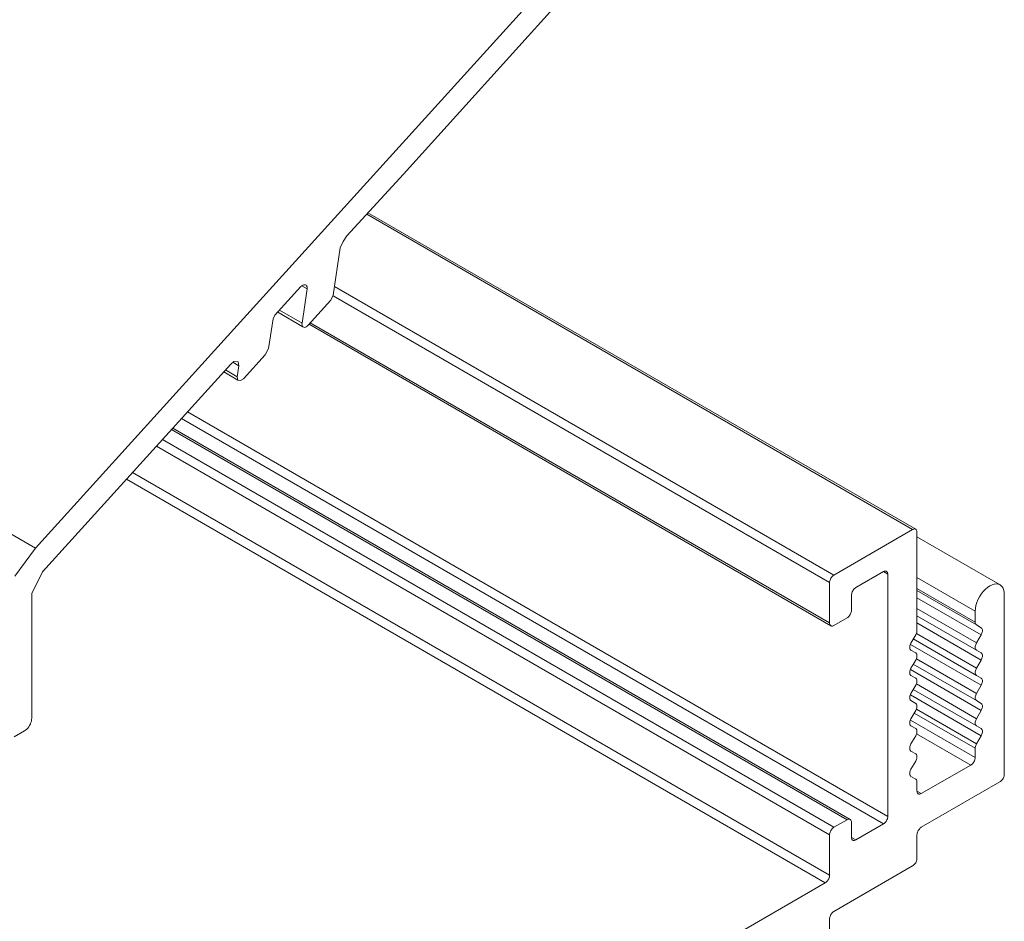
# Model space of a CAD drawing. Units: millimetres. Extents: x 640 to 1283, y 684 to 1173.
# Drawn here: x 1235 to 1283, y 915 to 959 of the extents above; entities that cross this region are included whole.
import ezdxf

# ---------------------------------------------------------------- set-up
doc = ezdxf.new("R2010")
doc.units = ezdxf.units.MM
doc.header["$LTSCALE"] = 1.5
doc.linetypes.add('AUSGEZOGEN', pattern=[0])
doc.layers.add('Sichtbar schmal (ISO)', color=7, linetype='Continuous', lineweight=15)

msp = doc.modelspace()

# ---------------------------------------------------------------- linework, layer by layer
at = {"layer": 'Sichtbar schmal (ISO)', "color": 1, "linetype": 'AUSGEZOGEN', "lineweight": 15}
for p, q in [((1261.589, 959.891), (1253.58, 951.025)), ((1244.871, 942.986), (1259.829, 959.476)), ((1192.934, 957.58), (1235.714, 932.88)), ((1253.58, 951.025), (1250.838, 948.035)), ((1250.838, 948.035), (1250.652, 947.754)), ((1250.516, 947.454), (1250.176, 945.155)), ((1250.652, 947.754), (1250.516, 947.454)), ((1248.602, 945.569), (1247.343, 944.181)), ((1248.648, 945.608), (1248.602, 945.569)), ((1248.647, 945.608), (1248.905, 945.459)), ((1248.695, 945.637), (1248.648, 945.608)), ((1248.741, 945.655), (1248.695, 945.637)), ((1248.784, 945.66), (1248.741, 945.655)), ((1248.824, 945.653), (1248.784, 945.66)), ((1248.857, 945.634), (1248.824, 945.653)), ((1248.882, 945.603), (1248.857, 945.634)), ((1248.899, 945.563), (1248.882, 945.603)), ((1248.907, 945.514), (1248.899, 945.563)), ((1248.905, 945.459), (1248.907, 945.514)), ((1248.659, 943.792), (1248.905, 945.459)), ((1250.176, 945.155), (1250.055, 944.907)), ((1250.055, 944.907), (1248.955, 943.695)), ((1247.343, 944.181), (1247.248, 944.003)), ((1248.704, 943.617), (1247.475, 944.326)), ((1247.564, 944.424), (1248.659, 943.792)), ((1247.248, 944.003), (1247.028, 942.561)), ((1248.655, 943.745), (1248.659, 943.792)), ((1248.657, 943.715), (1248.655, 943.745)), ((1248.662, 943.688), (1248.657, 943.715)), ((1248.678, 943.647), (1248.662, 943.688)), ((1248.704, 943.617), (1248.678, 943.647)), ((1248.737, 943.599), (1248.704, 943.617)), ((1248.776, 943.593), (1248.737, 943.599)), ((1248.819, 943.601), (1248.776, 943.593)), ((1248.865, 943.621), (1248.819, 943.601)), ((1248.911, 943.653), (1248.865, 943.621)), ((1248.955, 943.695), (1248.911, 943.653)), ((1235.714, 932.88), (1244.871, 942.986)), ((1246.861, 942.263), (1245.807, 941.101)), ((1247.028, 942.561), (1246.861, 942.263)), ((1245.196, 941.813), (1236.051, 931.727)), ((1245.343, 941.932), (1245.196, 941.813)), ((1245.301, 941.898), (1245.59, 941.731)), ((1245.55, 941.926), (1245.343, 941.932)), ((1245.511, 941.198), (1245.59, 941.731)), ((1245.59, 941.731), (1245.55, 941.926)), ((1244.853, 941.435), (1245.542, 941.037)), ((1244.939, 941.529), (1245.511, 941.198)), ((1245.542, 941.037), (1245.511, 941.198)), ((1245.67, 941.007), (1245.542, 941.037)), ((1245.807, 941.101), (1245.67, 941.007)), ((1234.712, 931.519), (1235.714, 932.88)), ((1236.051, 931.727), (1235.529, 930.665)), ((1235.529, 930.665), (1235.529, 924.618)), ((1235.512, 924.482), (1235.491, 924.411)), ((1235.525, 924.552), (1235.512, 924.482)), ((1235.529, 924.618), (1235.525, 924.552)), ((1235.176, 924.006), (1234.681, 923.72)), ((1235.231, 924.043), (1235.176, 924.006)), ((1235.285, 924.089), (1235.231, 924.043)), ((1235.336, 924.143), (1235.285, 924.089)), ((1235.384, 924.204), (1235.336, 924.143)), ((1235.426, 924.27), (1235.384, 924.204)), ((1235.462, 924.339), (1235.426, 924.27)), ((1235.491, 924.411), (1235.462, 924.339))]:
    msp.add_line(p, q, dxfattribs=at)
at = {"layer": 'Sichtbar schmal (ISO)', "color": 5, "linetype": 'AUSGEZOGEN', "lineweight": 15}
for p, q in [((1251.799, 949.083), (1278.313, 933.775)), ((1251.86, 949.149), (1278.463, 933.79)), ((1250.238, 945.575), (1274.495, 931.57)), ((1250.163, 945.128), (1274.283, 931.203)), ((1248.997, 943.741), (1274.345, 929.106)), ((1249.057, 943.807), (1274.283, 929.243)), ((1243.093, 939.494), (1277.111, 919.854)), ((1242.802, 939.172), (1276.899, 919.486)), ((1242.316, 938.636), (1275.131, 919.69)), ((1242.376, 938.703), (1275.281, 919.705)), ((1241.587, 937.832), (1274.283, 918.955)), ((1241.878, 938.154), (1274.495, 919.323)), ((1240.421, 936.546), (1274.283, 916.996)), ((1240.129, 936.224), (1274.07, 916.628)), ((1274.495, 931.57), (1278.313, 933.775)), ((1278.313, 933.775), (1278.346, 933.791)), ((1278.346, 933.791), (1278.379, 933.801)), ((1278.379, 933.801), (1278.409, 933.804)), ((1278.409, 933.804), (1278.438, 933.8)), ((1278.438, 933.8), (1278.463, 933.79)), ((1278.463, 933.79), (1278.485, 933.773)), ((1278.485, 933.773), (1278.502, 933.75)), ((1278.502, 933.75), (1278.515, 933.722)), ((1278.515, 933.722), (1278.523, 933.689)), ((1278.523, 933.689), (1278.525, 933.652)), ((1278.525, 933.652), (1278.525, 928.873)), ((1278.525, 933.419), (1282.561, 931.089)), ((1276.899, 931.734), (1275.555, 930.958)), ((1276.932, 931.75), (1276.899, 931.734)), ((1276.899, 931.734), (1277.111, 931.611)), ((1276.964, 931.759), (1276.932, 931.75)), ((1276.995, 931.762), (1276.964, 931.759)), ((1277.024, 931.759), (1276.995, 931.762)), ((1277.049, 931.748), (1277.024, 931.759)), ((1277.07, 931.732), (1277.049, 931.748)), ((1277.088, 931.709), (1277.07, 931.732)), ((1277.101, 931.681), (1277.088, 931.709)), ((1277.108, 931.648), (1277.101, 931.681)), ((1277.111, 931.611), (1277.108, 931.648)), ((1274.283, 931.203), (1274.285, 931.243)), ((1274.283, 929.243), (1274.283, 931.203)), ((1274.285, 931.243), (1274.293, 931.285)), ((1274.293, 931.285), (1274.306, 931.327)), ((1274.306, 931.327), (1274.323, 931.37)), ((1274.323, 931.37), (1274.345, 931.412)), ((1274.345, 931.412), (1274.37, 931.451)), ((1274.37, 931.451), (1274.398, 931.488)), ((1274.398, 931.488), (1274.429, 931.52)), ((1274.429, 931.52), (1274.462, 931.548)), ((1274.462, 931.548), (1274.495, 931.57)), ((1277.111, 919.854), (1277.111, 931.611)), ((1278.525, 931.448), (1281.354, 929.815)), ((1282.279, 931.126), (1282.382, 931.136)), ((1282.382, 931.136), (1282.476, 931.124)), ((1275.354, 930.672), (1275.346, 930.63)), ((1275.366, 930.715), (1275.354, 930.672)), ((1275.384, 930.758), (1275.366, 930.715)), ((1275.405, 930.8), (1275.384, 930.758)), ((1275.431, 930.839), (1275.405, 930.8)), ((1275.459, 930.876), (1275.431, 930.839)), ((1275.49, 930.908), (1275.459, 930.876)), ((1275.522, 930.936), (1275.49, 930.908)), ((1275.555, 930.958), (1275.522, 930.936)), ((1281.354, 929.283), (1278.525, 930.916)), ((1278.525, 930.814), (1281.416, 929.146)), ((1281.645, 930.644), (1281.74, 930.765)), ((1281.74, 930.765), (1281.842, 930.873)), ((1281.842, 930.873), (1281.95, 930.966)), ((1281.95, 930.966), (1282.061, 931.04)), ((1282.061, 931.04), (1282.171, 931.093)), ((1282.171, 931.093), (1282.279, 931.126)), ((1282.476, 931.124), (1282.561, 931.089)), ((1282.561, 931.089), (1282.633, 931.033)), ((1282.633, 931.033), (1282.691, 930.957)), ((1282.691, 930.957), (1282.733, 930.864)), ((1282.733, 930.864), (1282.759, 930.754)), ((1282.759, 930.754), (1282.768, 930.631)), ((1275.346, 930.63), (1275.343, 930.59)), ((1275.343, 930.59), (1275.343, 929.856)), ((1278.525, 930.468), (1281.645, 928.667)), ((1281.388, 930.087), (1281.431, 930.23)), ((1281.431, 930.23), (1281.489, 930.373)), ((1281.489, 930.373), (1281.561, 930.512)), ((1281.561, 930.512), (1281.645, 930.644)), ((1282.768, 930.631), (1282.768, 921.895)), ((1275.32, 929.731), (1275.303, 929.688)), ((1275.333, 929.774), (1275.32, 929.731)), ((1275.341, 929.816), (1275.333, 929.774)), ((1275.343, 929.856), (1275.341, 929.816)), ((1278.525, 929.938), (1281.416, 928.27)), ((1281.354, 929.815), (1281.362, 929.948)), ((1281.354, 929.283), (1281.354, 929.815)), ((1281.362, 929.948), (1281.388, 930.087)), ((1274.285, 929.206), (1274.283, 929.243)), ((1275.131, 929.488), (1274.495, 929.121)), ((1275.164, 929.51), (1275.131, 929.488)), ((1275.197, 929.538), (1275.164, 929.51)), ((1275.227, 929.57), (1275.197, 929.538)), ((1275.256, 929.607), (1275.227, 929.57)), ((1275.281, 929.647), (1275.256, 929.607)), ((1275.303, 929.688), (1275.281, 929.647)), ((1278.525, 929.59), (1281.416, 927.921)), ((1278.525, 929.243), (1281.645, 927.442)), ((1281.356, 929.246), (1281.354, 929.283)), ((1281.364, 929.213), (1281.356, 929.246)), ((1274.293, 929.174), (1274.285, 929.206)), ((1274.306, 929.145), (1274.293, 929.174)), ((1274.323, 929.123), (1274.306, 929.145)), ((1274.345, 929.106), (1274.323, 929.123)), ((1274.37, 929.096), (1274.345, 929.106)), ((1274.398, 929.092), (1274.37, 929.096)), ((1274.429, 929.095), (1274.398, 929.092)), ((1274.462, 929.105), (1274.429, 929.095)), ((1274.495, 929.121), (1274.462, 929.105)), ((1278.502, 928.749), (1278.485, 928.706)), ((1278.515, 928.792), (1278.502, 928.749)), ((1278.523, 928.834), (1278.515, 928.792)), ((1278.525, 928.873), (1278.523, 928.834)), ((1281.377, 929.185), (1281.364, 929.213)), ((1281.394, 929.162), (1281.377, 929.185)), ((1281.416, 929.146), (1281.394, 929.162)), ((1281.645, 929.013), (1281.416, 929.146)), ((1281.667, 928.996), (1281.645, 929.013)), ((1281.684, 928.974), (1281.667, 928.996)), ((1281.667, 928.708), (1281.684, 928.751)), ((1281.697, 928.946), (1281.684, 928.974)), ((1281.684, 928.751), (1281.697, 928.794)), ((1281.705, 928.913), (1281.697, 928.946)), ((1281.697, 928.794), (1281.705, 928.836)), ((1281.707, 928.876), (1281.705, 928.913)), ((1281.705, 928.836), (1281.707, 928.876)), ((1278.234, 928.267), (1278.212, 928.225)), ((1278.463, 928.664), (1278.234, 928.267)), ((1278.349, 928.467), (1281.416, 926.696)), ((1278.485, 928.706), (1278.463, 928.664)), ((1278.495, 928.731), (1281.416, 927.045)), ((1281.394, 928.228), (1281.416, 928.27)), ((1281.416, 928.27), (1281.645, 928.667)), ((1281.645, 928.667), (1281.667, 928.708)), ((1278.174, 928.098), (1278.172, 928.058)), ((1278.172, 928.058), (1278.174, 928.021)), ((1278.182, 928.14), (1278.174, 928.098)), ((1278.174, 928.021), (1278.182, 927.988)), ((1278.195, 928.183), (1278.182, 928.14)), ((1278.182, 927.988), (1278.195, 927.96)), ((1278.212, 928.225), (1278.195, 928.183)), ((1278.195, 927.96), (1278.212, 927.938)), ((1278.204, 928.204), (1281.645, 926.217)), ((1278.212, 927.938), (1278.234, 927.921)), ((1278.234, 927.921), (1278.463, 927.788)), ((1278.463, 927.788), (1278.485, 927.772)), ((1281.354, 928.058), (1281.356, 928.1)), ((1281.356, 928.021), (1281.354, 928.058)), ((1281.356, 928.1), (1281.364, 928.142)), ((1281.364, 927.988), (1281.356, 928.021)), ((1281.364, 928.142), (1281.377, 928.185)), ((1281.377, 927.96), (1281.364, 927.988)), ((1281.377, 928.185), (1281.394, 928.228)), ((1281.394, 927.938), (1281.377, 927.96)), ((1281.416, 927.921), (1281.394, 927.938)), ((1281.645, 927.788), (1281.416, 927.921)), ((1281.667, 927.772), (1281.645, 927.788)), ((1278.463, 927.44), (1278.234, 927.042)), ((1278.485, 927.481), (1278.463, 927.44)), ((1278.485, 927.772), (1278.502, 927.749)), ((1278.502, 927.524), (1278.485, 927.481)), ((1278.495, 927.506), (1281.416, 925.82)), ((1278.502, 927.749), (1278.515, 927.721)), ((1278.515, 927.567), (1278.502, 927.524)), ((1278.515, 927.721), (1278.523, 927.688)), ((1278.523, 927.609), (1278.515, 927.567)), ((1278.523, 927.688), (1278.525, 927.651)), ((1278.525, 927.651), (1278.523, 927.609)), ((1281.416, 927.045), (1281.645, 927.442)), ((1281.645, 927.442), (1281.667, 927.484)), ((1281.684, 927.749), (1281.667, 927.772)), ((1281.667, 927.484), (1281.684, 927.527)), ((1281.697, 927.721), (1281.684, 927.749)), ((1281.684, 927.527), (1281.697, 927.569)), ((1281.705, 927.688), (1281.697, 927.721)), ((1281.697, 927.569), (1281.705, 927.611)), ((1281.707, 927.651), (1281.705, 927.688)), ((1281.705, 927.611), (1281.707, 927.651)), ((1278.174, 926.873), (1278.172, 926.833)), ((1278.172, 926.833), (1278.174, 926.797)), ((1278.182, 926.915), (1278.174, 926.873)), ((1278.195, 926.958), (1278.182, 926.915)), ((1278.212, 927.001), (1278.195, 926.958)), ((1278.204, 926.979), (1281.645, 924.992)), ((1278.234, 927.042), (1278.212, 927.001)), ((1278.349, 927.242), (1281.416, 925.471)), ((1281.354, 926.833), (1281.356, 926.876)), ((1281.356, 926.797), (1281.354, 926.833)), ((1281.356, 926.876), (1281.364, 926.917)), ((1281.364, 926.917), (1281.377, 926.96)), ((1281.377, 926.96), (1281.394, 927.003)), ((1281.394, 927.003), (1281.416, 927.045)), ((1278.174, 926.797), (1278.182, 926.764)), ((1278.182, 926.764), (1278.195, 926.736)), ((1278.195, 926.736), (1278.212, 926.713)), ((1278.212, 926.713), (1278.234, 926.696)), ((1278.234, 926.696), (1278.463, 926.564)), ((1278.463, 926.564), (1278.485, 926.547)), ((1278.485, 926.547), (1278.502, 926.524)), ((1278.502, 926.524), (1278.515, 926.496)), ((1278.515, 926.496), (1278.523, 926.463)), ((1278.523, 926.384), (1278.515, 926.342)), ((1278.523, 926.463), (1278.525, 926.424)), ((1278.525, 926.424), (1278.523, 926.384)), ((1281.364, 926.764), (1281.356, 926.797)), ((1281.377, 926.736), (1281.364, 926.764)), ((1281.394, 926.713), (1281.377, 926.736)), ((1281.416, 926.696), (1281.394, 926.713)), ((1281.645, 926.564), (1281.416, 926.696)), ((1281.667, 926.547), (1281.645, 926.564)), ((1281.684, 926.524), (1281.667, 926.547)), ((1281.697, 926.496), (1281.684, 926.524)), ((1281.705, 926.463), (1281.697, 926.496)), ((1281.697, 926.345), (1281.705, 926.386)), ((1281.707, 926.426), (1281.705, 926.463)), ((1281.705, 926.386), (1281.707, 926.426)), ((1278.463, 926.215), (1278.234, 925.818)), ((1278.349, 926.017), (1281.416, 924.247)), ((1278.485, 926.257), (1278.463, 926.215)), ((1278.502, 926.299), (1278.485, 926.257)), ((1278.495, 926.282), (1281.416, 924.595)), ((1278.515, 926.342), (1278.502, 926.299)), ((1281.416, 925.82), (1281.645, 926.217)), ((1281.645, 926.217), (1281.667, 926.259)), ((1281.667, 926.259), (1281.684, 926.302)), ((1281.684, 926.302), (1281.697, 926.345)), ((1278.174, 925.648), (1278.172, 925.609)), ((1278.172, 925.609), (1278.174, 925.572)), ((1278.182, 925.69), (1278.174, 925.648)), ((1278.174, 925.572), (1278.182, 925.539)), ((1278.195, 925.733), (1278.182, 925.69)), ((1278.182, 925.539), (1278.195, 925.511)), ((1278.212, 925.776), (1278.195, 925.733)), ((1278.195, 925.511), (1278.212, 925.488)), ((1278.204, 925.755), (1281.645, 923.768)), ((1278.234, 925.818), (1278.212, 925.776)), ((1278.212, 925.488), (1278.234, 925.471)), ((1278.234, 925.471), (1278.463, 925.339)), ((1281.354, 925.609), (1281.356, 925.651)), ((1281.356, 925.572), (1281.354, 925.609)), ((1281.356, 925.651), (1281.364, 925.693)), ((1281.364, 925.539), (1281.356, 925.572)), ((1281.364, 925.693), (1281.377, 925.736)), ((1281.377, 925.511), (1281.364, 925.539)), ((1281.377, 925.736), (1281.394, 925.778)), ((1281.394, 925.488), (1281.377, 925.511)), ((1281.394, 925.778), (1281.416, 925.82)), ((1281.416, 925.471), (1281.394, 925.488)), ((1281.645, 925.339), (1281.416, 925.471)), ((1278.463, 924.99), (1278.234, 924.593)), ((1278.463, 925.339), (1278.485, 925.322)), ((1278.485, 925.032), (1278.463, 924.99)), ((1278.485, 925.322), (1278.502, 925.299)), ((1278.502, 925.075), (1278.485, 925.032)), ((1278.495, 925.057), (1281.416, 923.371)), ((1278.502, 925.299), (1278.515, 925.271)), ((1278.515, 925.117), (1278.502, 925.075)), ((1278.515, 925.271), (1278.523, 925.238)), ((1278.523, 925.159), (1278.515, 925.117)), ((1278.523, 925.238), (1278.525, 925.199)), ((1278.525, 925.199), (1278.523, 925.159)), ((1281.416, 924.595), (1281.645, 924.992)), ((1281.667, 925.322), (1281.645, 925.339)), ((1281.645, 924.992), (1281.667, 925.034)), ((1281.684, 925.299), (1281.667, 925.322)), ((1281.667, 925.034), (1281.684, 925.077)), ((1281.697, 925.271), (1281.684, 925.299)), ((1281.684, 925.077), (1281.697, 925.12)), ((1281.705, 925.238), (1281.697, 925.271)), ((1281.697, 925.12), (1281.705, 925.162)), ((1281.707, 925.202), (1281.705, 925.238)), ((1281.705, 925.162), (1281.707, 925.202)), ((1278.182, 924.466), (1278.174, 924.424)), ((1278.195, 924.508), (1278.182, 924.466)), ((1278.212, 924.551), (1278.195, 924.508)), ((1278.204, 924.53), (1281.354, 922.711)), ((1278.234, 924.593), (1278.212, 924.551)), ((1278.394, 924.87), (1281.354, 923.162)), ((1281.356, 924.426), (1281.364, 924.468)), ((1281.364, 924.468), (1281.377, 924.511)), ((1281.377, 924.511), (1281.394, 924.554)), ((1281.394, 924.554), (1281.416, 924.595)), ((1278.174, 924.424), (1278.172, 924.384)), ((1278.172, 924.384), (1278.174, 924.347)), ((1278.174, 924.347), (1278.182, 924.314)), ((1278.182, 924.314), (1278.195, 924.286)), ((1278.195, 924.286), (1278.212, 924.263)), ((1278.212, 924.263), (1278.234, 924.247)), ((1278.234, 924.247), (1278.463, 924.114)), ((1278.463, 924.114), (1278.485, 924.097)), ((1278.485, 924.097), (1278.502, 924.075)), ((1278.502, 924.075), (1278.515, 924.047)), ((1278.515, 924.047), (1278.523, 924.014)), ((1278.523, 924.014), (1278.525, 923.977)), ((1278.525, 923.977), (1278.523, 923.935)), ((1281.354, 924.384), (1281.356, 924.426)), ((1281.356, 924.347), (1281.354, 924.384)), ((1281.364, 924.314), (1281.356, 924.347)), ((1281.377, 924.286), (1281.364, 924.314)), ((1281.394, 924.263), (1281.377, 924.286)), ((1281.416, 924.247), (1281.394, 924.263)), ((1281.645, 924.114), (1281.416, 924.247)), ((1281.667, 924.097), (1281.645, 924.114)), ((1281.684, 924.075), (1281.667, 924.097)), ((1281.697, 924.047), (1281.684, 924.075)), ((1281.705, 924.014), (1281.697, 924.047)), ((1281.707, 923.977), (1281.705, 924.014)), ((1281.705, 923.937), (1281.707, 923.977)), ((1278.463, 923.765), (1278.234, 923.368)), ((1278.485, 923.807), (1278.463, 923.765)), ((1278.502, 923.85), (1278.485, 923.807)), ((1278.515, 923.893), (1278.502, 923.85)), ((1278.507, 923.865), (1281.142, 922.344)), ((1278.523, 923.935), (1278.515, 923.893)), ((1281.416, 923.371), (1281.645, 923.768)), ((1281.645, 923.768), (1281.667, 923.809)), ((1281.667, 923.809), (1281.684, 923.852)), ((1281.684, 923.852), (1281.697, 923.895)), ((1281.697, 923.895), (1281.705, 923.937)), ((1278.174, 923.199), (1278.172, 923.159)), ((1278.172, 923.159), (1278.174, 923.122)), ((1278.182, 923.241), (1278.174, 923.199)), ((1278.174, 923.122), (1278.182, 923.089)), ((1278.195, 923.284), (1278.182, 923.241)), ((1278.182, 923.089), (1278.195, 923.061)), ((1278.212, 923.326), (1278.195, 923.284)), ((1278.195, 923.061), (1278.212, 923.039)), ((1278.234, 923.368), (1278.212, 923.326)), ((1278.212, 923.039), (1278.234, 923.022)), ((1278.234, 923.022), (1278.463, 922.889)), ((1281.354, 923.162), (1281.356, 923.201)), ((1281.354, 922.711), (1281.354, 923.162)), ((1281.356, 923.201), (1281.364, 923.243)), ((1281.364, 923.243), (1281.377, 923.286)), ((1281.377, 923.286), (1281.394, 923.329)), ((1281.394, 923.329), (1281.416, 923.371)), ((1278.463, 922.541), (1278.234, 922.143)), ((1278.463, 922.889), (1278.485, 922.873)), ((1278.485, 922.582), (1278.463, 922.541)), ((1278.485, 922.873), (1278.502, 922.85)), ((1278.502, 922.625), (1278.485, 922.582)), ((1278.502, 922.85), (1278.515, 922.822)), ((1278.515, 922.668), (1278.502, 922.625)), ((1278.515, 922.822), (1278.523, 922.789)), ((1278.523, 922.71), (1278.515, 922.668)), ((1278.523, 922.789), (1278.525, 922.752)), ((1278.525, 922.752), (1278.523, 922.71)), ((1281.292, 922.502), (1281.313, 922.544)), ((1281.313, 922.544), (1281.331, 922.587)), ((1281.331, 922.587), (1281.343, 922.63)), ((1281.343, 922.63), (1281.351, 922.671)), ((1281.351, 922.671), (1281.354, 922.711)), ((1278.195, 922.059), (1278.182, 922.016)), ((1278.212, 922.102), (1278.195, 922.059)), ((1278.234, 922.143), (1278.212, 922.102)), ((1278.737, 920.956), (1281.142, 922.344)), ((1281.142, 922.344), (1281.175, 922.366)), ((1281.175, 922.366), (1281.207, 922.394)), ((1281.207, 922.394), (1281.238, 922.426)), ((1281.238, 922.426), (1281.266, 922.463)), ((1281.266, 922.463), (1281.292, 922.502)), ((1278.174, 921.974), (1278.172, 921.934)), ((1278.172, 921.934), (1278.174, 921.898)), ((1278.182, 922.016), (1278.174, 921.974)), ((1278.174, 921.898), (1278.182, 921.865)), ((1278.182, 921.865), (1278.195, 921.837)), ((1278.195, 921.837), (1278.212, 921.814)), ((1278.212, 921.814), (1278.234, 921.797)), ((1278.234, 921.797), (1278.463, 921.665)), ((1278.463, 921.665), (1278.485, 921.648)), ((1278.485, 921.648), (1278.502, 921.625)), ((1278.502, 921.625), (1278.515, 921.597)), ((1278.515, 921.597), (1278.523, 921.564)), ((1282.621, 921.577), (1282.589, 921.55)), ((1282.652, 921.61), (1282.621, 921.577)), ((1282.68, 921.646), (1282.652, 921.61)), ((1282.706, 921.686), (1282.68, 921.646)), ((1282.727, 921.727), (1282.706, 921.686)), ((1282.745, 921.77), (1282.727, 921.727)), ((1282.757, 921.813), (1282.745, 921.77)), ((1282.765, 921.855), (1282.757, 921.813)), ((1282.768, 921.895), (1282.765, 921.855)), ((1278.523, 921.564), (1278.525, 921.527)), ((1278.525, 921.527), (1278.525, 921.078)), ((1282.556, 921.527), (1278.737, 919.323)), ((1282.589, 921.55), (1282.556, 921.527)), ((1278.525, 921.078), (1278.737, 920.956)), ((1278.525, 921.078), (1278.528, 921.041)), ((1278.528, 921.041), (1278.536, 921.009)), ((1278.536, 921.009), (1278.548, 920.98)), ((1278.548, 920.98), (1278.566, 920.958)), ((1278.566, 920.958), (1278.587, 920.941)), ((1278.587, 920.941), (1278.613, 920.931)), ((1278.613, 920.931), (1278.641, 920.927)), ((1278.641, 920.927), (1278.672, 920.93)), ((1278.672, 920.93), (1278.704, 920.94)), ((1278.704, 920.94), (1278.737, 920.956)), ((1274.495, 919.323), (1275.131, 919.69)), ((1275.131, 919.69), (1275.164, 919.706)), ((1275.164, 919.706), (1275.197, 919.716)), ((1275.197, 919.716), (1275.227, 919.719)), ((1275.227, 919.719), (1275.256, 919.715)), ((1275.256, 919.715), (1275.281, 919.705)), ((1275.281, 919.705), (1275.303, 919.688)), ((1275.303, 919.688), (1275.32, 919.666)), ((1275.32, 919.666), (1275.333, 919.637)), ((1277.049, 919.644), (1277.07, 919.686)), ((1277.07, 919.686), (1277.088, 919.729)), ((1277.088, 919.729), (1277.101, 919.772)), ((1277.101, 919.772), (1277.108, 919.814)), ((1277.108, 919.814), (1277.111, 919.854)), ((1274.345, 919.164), (1274.37, 919.204)), ((1274.37, 919.204), (1274.398, 919.24)), ((1274.398, 919.24), (1274.429, 919.273)), ((1274.429, 919.273), (1274.462, 919.301)), ((1274.462, 919.301), (1274.495, 919.323)), ((1275.333, 919.637), (1275.341, 919.605)), ((1275.341, 919.605), (1275.343, 919.568)), ((1275.343, 919.568), (1275.343, 918.833)), ((1275.555, 918.71), (1276.899, 919.486)), ((1276.899, 919.486), (1276.932, 919.508)), ((1276.932, 919.508), (1276.964, 919.536)), ((1276.964, 919.536), (1276.995, 919.568)), ((1276.995, 919.568), (1277.024, 919.605)), ((1277.024, 919.605), (1277.049, 919.644)), ((1278.613, 919.204), (1278.587, 919.164)), ((1278.641, 919.24), (1278.613, 919.204)), ((1278.672, 919.273), (1278.641, 919.24)), ((1278.704, 919.301), (1278.672, 919.273)), ((1278.737, 919.323), (1278.704, 919.301)), ((1274.283, 918.955), (1274.285, 918.995)), ((1274.283, 916.996), (1274.283, 918.955)), ((1274.285, 918.995), (1274.293, 919.037)), ((1274.293, 919.037), (1274.306, 919.08)), ((1274.306, 919.08), (1274.323, 919.123)), ((1274.323, 919.123), (1274.345, 919.164)), ((1275.343, 918.833), (1275.555, 918.71)), ((1275.343, 918.833), (1275.346, 918.796)), ((1275.346, 918.796), (1275.354, 918.763)), ((1275.354, 918.763), (1275.366, 918.735)), ((1275.366, 918.735), (1275.384, 918.712)), ((1275.384, 918.712), (1275.405, 918.696)), ((1275.522, 918.694), (1275.555, 918.71)), ((1278.528, 918.995), (1278.525, 918.955)), ((1278.525, 918.955), (1278.525, 917.812)), ((1278.536, 919.037), (1278.528, 918.995)), ((1278.548, 919.08), (1278.536, 919.037)), ((1278.566, 919.123), (1278.548, 919.08)), ((1278.587, 919.164), (1278.566, 919.123)), ((1275.405, 918.696), (1275.431, 918.685)), ((1275.431, 918.685), (1275.459, 918.682)), ((1275.459, 918.682), (1275.49, 918.685)), ((1275.49, 918.685), (1275.522, 918.694)), ((1278.523, 917.772), (1278.515, 917.731)), ((1278.525, 917.812), (1278.523, 917.772)), ((1278.313, 917.445), (1274.495, 915.24)), ((1278.346, 917.467), (1278.313, 917.445)), ((1278.379, 917.495), (1278.346, 917.467)), ((1278.409, 917.527), (1278.379, 917.495)), ((1278.438, 917.564), (1278.409, 917.527)), ((1278.463, 917.603), (1278.438, 917.564)), ((1278.485, 917.645), (1278.463, 917.603)), ((1278.502, 917.688), (1278.485, 917.645)), ((1278.515, 917.731), (1278.502, 917.688)), ((1274.22, 916.787), (1274.242, 916.828)), ((1274.242, 916.828), (1274.259, 916.871)), ((1274.259, 916.871), (1274.272, 916.914)), ((1274.272, 916.914), (1274.28, 916.956)), ((1274.28, 916.956), (1274.283, 916.996)), ((1233.483, 893.195), (1274.07, 916.628)), ((1274.07, 916.628), (1274.104, 916.651)), ((1274.104, 916.651), (1274.136, 916.678)), ((1274.136, 916.678), (1274.167, 916.711)), ((1274.167, 916.711), (1274.195, 916.747)), ((1274.195, 916.747), (1274.22, 916.787)), ((1274.285, 914.913), (1274.283, 914.873)), ((1274.293, 914.955), (1274.285, 914.913)), ((1274.306, 914.997), (1274.293, 914.955)), ((1274.323, 915.04), (1274.306, 914.997)), ((1274.345, 915.082), (1274.323, 915.04)), ((1274.37, 915.122), (1274.345, 915.082)), ((1274.398, 915.158), (1274.37, 915.122)), ((1274.429, 915.19), (1274.398, 915.158)), ((1274.462, 915.218), (1274.429, 915.19)), ((1274.495, 915.24), (1274.462, 915.218)), ((1274.283, 914.873), (1274.283, 910.709))]:
    msp.add_line(p, q, dxfattribs=at)

doc.saveas('drawing.dxf')
